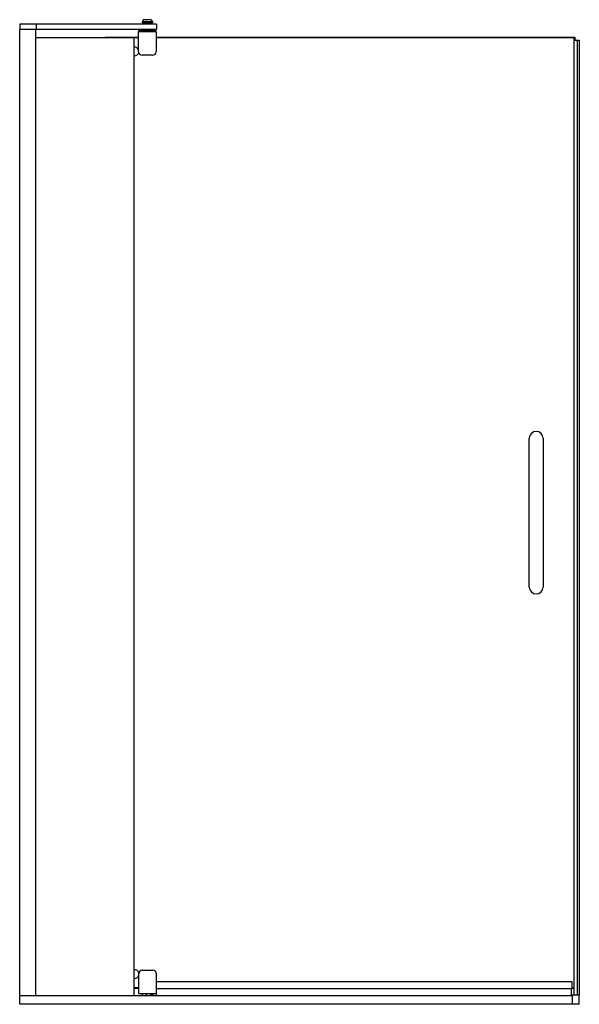
# Model space of a CAD drawing. Units: inches. Extents: x 665.6 to 705.6, y -20.5 to 49.9.
import ezdxf

# ---------------------------------------------------------------- set-up
doc = ezdxf.new("R2010")
doc.units = ezdxf.units.IN
doc.header["$LTSCALE"] = 0.64311
doc.header["$MEASUREMENT"] = 0
doc.layers.get('0').update_dxf_attribs({"color": 255, "linetype": 'CONTINUOUS'})
doc.layers.get('Defpoints').update_dxf_attribs({"linetype": 'CONTINUOUS'})
doc.styles.get("Standard").update_dxf_attribs({"font": 'txt', "width": 0.8})

msp = doc.modelspace()

# ---------------------------------------------------------------- linework, layer by layer
for p, q in [((665.563, 49.556), (665.563, 49.186)), ((675.313, 49.556), (665.563, 49.556)), ((666.75, 49.525), (666.75, 49.217)), ((674.328, 49.715), (674.328, 49.652)), ((675.047, 49.715), (674.328, 49.715)), ((674.328, 49.652), (675.047, 49.652)), ((674.382, 49.863), (674.342, 49.715)), ((674.398, 49.875), (674.397, 49.875)), ((674.977, 49.875), (674.398, 49.875)), ((674.456, 49.652), (674.454, 49.556)), ((674.919, 49.652), (674.921, 49.556)), ((674.993, 49.863), (675.032, 49.715)), ((675.047, 49.715), (675.047, 49.652)), ((675.344, 49.525), (675.344, 49.217)), ((665.563, -20.489), (665.563, 49.186)), ((675.313, 49.186), (665.563, 49.186)), ((666.688, 49.186), (666.688, -19.864)), ((666.688, 48.605), (673.75, 48.605)), ((673.72, 48.575), (666.688, 48.575)), ((671.67, 48.605), (671.67, 48.628)), ((671.67, 48.628), (674.062, 48.628)), ((671.67, 48.628), (671.693, 48.605)), ((673.72, 48.575), (673.75, 48.605)), ((673.72, 48.575), (673.72, -19.864)), ((673.75, -19.864), (673.75, 48.605)), ((674.062, 48.573), (673.75, 48.573)), ((674.063, 49.022), (674.062, 49.084)), ((675.312, 49.084), (674.062, 49.084)), ((674.062, 47.584), (674.062, 48.991)), ((674.063, 49.022), (675.311, 49.022)), ((674.448, 49.186), (674.446, 49.084)), ((674.927, 49.186), (674.929, 49.084)), ((675.311, 49.022), (675.312, 49.084)), ((675.312, 48.991), (675.312, 47.584)), ((675.312, 48.628), (705.232, 48.628)), ((705.177, 48.573), (675.312, 48.573)), ((705.177, 48.573), (705.232, 48.628)), ((705.177, 48.573), (705.177, -19.817)), ((705.232, 48.405), (705.232, 48.628)), ((705.232, 48.628), (705.232, 48.405)), ((705.177, 48.405), (705.563, 48.405)), ((705.424, -19.817), (705.424, 48.405)), ((705.563, 48.405), (705.563, -19.817)), ((675.062, 47.334), (674.312, 47.334)), ((701.99, 9.328), (701.99, 19.958)), ((702.974, 19.958), (702.974, 9.328)), ((674.328, -18.047), (675.078, -18.047)), ((674.078, -19.704), (674.078, -18.297)), ((675.328, -18.297), (675.328, -19.704)), ((705.063, -18.89), (675.328, -18.89)), ((705.063, -19.391), (705.063, -18.89)), ((673.75, -19.287), (674.078, -19.287)), ((673.75, -19.341), (674.078, -19.341)), ((705.063, -19.391), (675.328, -19.391)), ((704.977, -19.391), (704.977, -19.864)), ((705.063, -19.311), (705.177, -19.311)), ((705.063, -19.341), (705.177, -19.341)), ((665.563, -19.864), (705.063, -19.864)), ((675.297, -19.735), (674.109, -19.735)), ((674.316, -19.778), (674.316, -19.735)), ((674.348, -19.832), (674.327, -19.808)), ((674.383, -19.848), (674.562, -19.848)), ((674.593, -19.836), (674.625, -19.808)), ((674.64, -19.774), (674.64, -19.735)), ((674.899, -19.735), (674.899, -19.833)), ((674.899, -19.768), (675.078, -19.768)), ((674.93, -19.768), (674.93, -19.864)), ((675.085, -19.814), (675.057, -19.847)), ((675.078, -19.768), (675.078, -19.735)), ((675.096, -19.784), (675.096, -19.735)), ((675.328, -19.704), (675.328, -19.864)), ((705.063, -19.817), (705.563, -19.817)), ((705.063, -19.817), (705.063, -20.473)), ((705.563, -20.473), (705.563, -19.817)), ((705.563, -20.489), (665.563, -20.489)), ((705.563, -20.473), (705.063, -20.473)), ((705.563, -20.489), (705.563, -20.473))]:
    msp.add_line(p, q)
for centre, radius, start, end in [((666.719, 49.525), 0.031, 0, 90), ((674.397, 49.859), 0.0156, 90, 165), ((674.977, 49.859), 0.0156, 15, 90), ((675.313, 49.525), 0.031, 0, 90), ((666.719, 49.217), 0.031, 270, 0), ((674.093, 48.991), 0.031, 90, 180), ((675.281, 48.991), 0.031, 0, 90), ((675.313, 49.217), 0.031, 270, 0), ((673.766, 47.612), 0.312, 18.38983, 92.98652), ((673.766, 47.612), 0.312, 267.01568, 345.2257), ((674.312, 47.584), 0.25, 180, 270), ((675.062, 47.584), 0.25, 270, 0), ((702.482, 19.958), 0.492, 0, 180), ((702.482, 9.328), 0.492, 180, 0), ((673.766, -18.325), 0.312, 0, 92.98072), ((674.328, -18.297), 0.25, 90, 180), ((675.078, -18.297), 0.25, 0, 90), ((673.766, -18.325), 0.312, 267.01928, 359.15422), ((674.109, -19.704), 0.031, 180, 270), ((674.362, -19.778), 0.0465, 180, 220.62246), ((674.383, -19.802), 0.0465, 220.62246, 270), ((674.562, -19.802), 0.0465, 270, 312.06121), ((674.593, -19.774), 0.0465, 312.06121, 360), ((674.834, -19.832), 0.0645, 329.87142, 359.12725), ((675.021, -19.817), 0.0465, 270, 319.92837), ((675.049, -19.784), 0.0465, 319.92837, 0), ((675.297, -19.704), 0.031, 270, 0)]:
    msp.add_arc(centre, radius, start, end)

# ---------------------------------------------------------------- texts
at = {"layer": 'Defpoints'}
for tag, p, s in [('MODELNUMBER', (685.56, -20.484), 'K-707531-D3'), ('TRADENAME', (685.56, -20.486), 'REVEL'), ('PRODUCT', (685.56, -20.487), 'SHOWER DOOR')]:
    msp.add_attdef(tag, p, s, height=0.001, dxfattribs=at)

doc.saveas('drawing.dxf')
